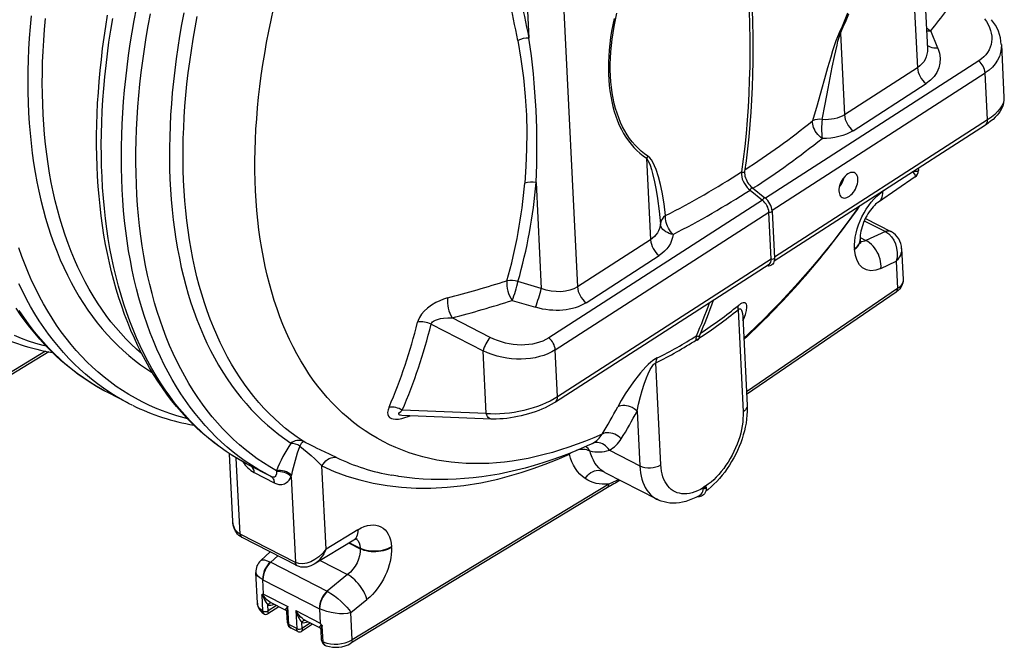
# Model space of a CAD drawing. Units: millimetres. Extents: x 107115 to 118942, y 70515 to 79841.
# Drawn here: x 115943 to 116601, y 70516 to 70936 of the extents above; entities that cross this region are included whole.
import ezdxf

# ---------------------------------------------------------------- set-up
doc = ezdxf.new("R2010")
doc.units = ezdxf.units.MM

# ---------------------------------------------------------------- blocks, each defined once
blk = doc.blocks.new('99710.30B - iso')
at = {"color": 0, "linetype": 'ByBlock', "lineweight": -2}
for p, q in [((383.94, 634.41), (395.42, 400.3)), ((376.83, 629.83), (388.72, 387.51)), ((149.59, 483.34), (161.48, 241.03)), ((126.13, 468.69), (129.14, 407.36)), ((337.23, 410.54), (339.91, 356.04)), ((402.39, 400.63), (397.71, 412.26)), ((444.82, 403.04), (446.56, 367.49)), ((429.69, 392.06), (287.15, 300.18)), ((291.56, 292.25), (434.02, 384.08)), ((388.72, 387.51), (339.91, 356.04)), ((435.56, 352.69), (434.02, 384.08)), ((345.68, 345.4), (394.49, 376.87)), ((434.17, 349.18), (292.97, 258.16)), ((435.56, 352.69), (293.13, 260.88)), ((207.62, 326.99), (210.3, 272.49)), ((271.14, 317.79), (271.14, 317.79)), ((389.27, 320.24), (389.34, 318.83)), ((133.89, 310.7), (137.36, 239.94)), ((387.17, 314.45), (362.65, 297.67)), ((276.85, 305.61), (285.19, 298.91)), ((276.85, 305.61), (276.85, 305.61)), ((278.49, 307.14), (286.83, 300.44)), ((369.8, 307.69), (365.39, 304.67)), ((285.19, 298.91), (142.42, 206.88)), ((146.74, 198.89), (289.52, 290.93)), ((291.06, 259.54), (289.52, 290.93)), ((291.63, 291.55), (293.17, 260.16)), ((353.24, 285.16), (367.29, 277.94)), ((354.01, 286.8), (371.06, 278.04)), ((367.29, 277.94), (354.32, 271.94)), ((210.3, 272.49), (161.48, 241.03)), ((350.46, 273.92), (354.32, 271.94)), ((350.46, 272.7), (350.48, 272.31)), ((346.69, 266.58), (346.71, 266.19)), ((378.19, 266.54), (379.2, 246.01)), ((291.06, 259.54), (148.28, 167.5)), ((167.25, 230.38), (216.07, 261.85)), ((364.34, 253.35), (374.54, 258.07)), ((374.54, 258.07), (375.43, 239.89)), ((289.68, 256.04), (146.9, 164)), ((137.36, 239.94), (121.79, 244.55)), ((375.43, 239.89), (274.46, 170.77)), ((374.52, 237.55), (274.54, 169.12)), ((117.99, 231.95), (133.55, 227.33)), ((268.83, 225.66), (272.18, 157.42)), ((103.12, 207.24), (77.77, 220.26)), ((271.95, 221.14), (271.96, 220.94)), ((272, 220.94), (274.91, 161.65)), ((63.7, 215.97), (98.44, 198.13)), ((240.71, 205.68), (240.87, 205.58)), ((241.09, 208.29), (241.09, 208.29)), ((242.29, 205.74), (242.13, 205.63)), ((-191.8, 197.54), (-273.1, 148.16)), ((-194, 197.98), (-272.17, 150.5)), ((100.5, 156.21), (98.44, 198.13)), ((148.28, 167.5), (146.74, 198.89)), ((217.28, 122.03), (213.93, 190.27)), ((-151.98, 170.05), (-154.68, 171.48)), ((-138.58, 163.17), (-151.98, 170.05)), ((100.5, 156.21), (44.41, 158.45)), ((103.76, 152.64), (44.23, 155.02)), ((48.47, 154.32), (48.49, 154.85)), ((48.47, 154.32), (49.73, 154.8)), ((201.37, 157.81), (203.16, 121.34)), ((171.61, 136.32), (170.62, 135.88)), ((182.86, 131.76), (203.16, 121.34)), ((-68.77, 84.2), (-70.99, 129.38)), ((-63.96, 75.73), (-66.45, 126.53)), ((156.2, 129.68), (156.15, 129.13)), ((-44.16, 114.67), (-57.57, 121.56)), ((-6.51, 65.72), (-9.24, 121.26)), ((-54.48, 116.85), (-41.08, 109.96)), ((-43.28, 114.22), (-44.16, 114.67)), ((-39.64, 118.06), (-39.6, 117.41)), ((-29.78, 114), (-29.55, 115.08)), ((-29.78, 114), (-26.97, 56.73)), ((41.57, 114.35), (37.52, 115.05)), ((214.62, 98.98), (180.56, 116.48)), ((181.6, 106.8), (10.15, 2.67)), ((182.53, 109.14), (11.07, 5.01)), ((245.71, 107.01), (245.57, 106.75)), ((247.08, 107.72), (246.93, 107.79)), ((-63.73, 75.61), (-27.2, 56.85)), ((-26.05, 54.61), (-62.58, 73.38)), ((14.76, 78.64), (-6.51, 65.72)), ((11.98, 71.62), (-14.38, 55.61)), ((8.88, 69.73), (16.39, 65.87)), ((9.21, 69.94), (16.37, 66.26)), ((16.37, 66.26), (16.39, 65.87)), ((37.25, 66.71), (37.23, 67.09)), ((-50.12, 57.98), (-43.81, 63.73)), ((-43.38, 56.89), (-38.73, 61.12)), ((-43.38, 56.89), (-5.67, 37.52)), ((-10.39, 58.03), (7.91, 48.63)), ((-52.38, 29.54), (-53.38, 50.07)), ((7.91, 48.63), (-5.67, 37.52)), ((-48.28, 35.64), (-48.75, 45.25)), ((-48.65, 45.2), (-10.94, 25.83)), ((-49.37, 34.96), (-48.85, 24.32)), ((-48.28, 35.64), (-32.05, 27.31)), ((-38.13, 27.14), (-45.45, 22.42)), ((-45.12, 24.38), (-45.31, 28.17)), ((-39.64, 27.91), (-45.12, 24.38)), ((-33.24, 24.63), (-43.54, 29.92)), ((-31.46, 15.31), (-32.05, 27.31)), ((10.18, 23.2), (20.86, 31.93)), ((-32.24, 16.29), (-32.6, 23.52)), ((-26.6, 24.51), (-10.38, 16.18)), ((-26.6, 24.51), (-26.01, 12.51)), ((-10.85, 25.78), (-10.38, 16.18)), ((11.07, 5.01), (10.18, 23.2)), ((-26.01, 12.51), (-31.46, 15.31)), ((-15.44, 15.48), (-22.9, 10.67)), ((-22.48, 12.68), (-22.67, 16.53)), ((-16.94, 16.26), (-22.48, 12.68)), ((-10.53, 12.96), (-20.82, 18.25)), ((-8.5, 3.59), (-9.02, 14.23)), ((-25.4, 10.55), (-29.78, 12.8)), ((-9.49, 4.67), (-9.84, 11.77))]:
    blk.add_line(p, q, dxfattribs=at)
at = {"color": 0, "linetype": 'ByBlock', "lineweight": -2, "flags": 128}
for points in [[(-44.16, 114.67), (-47.71, 116.56), (-52.06, 119.05), (-56.33, 121.69), (-60.51, 124.49), (-64.61, 127.44), (-68.61, 130.54), (-72.53, 133.79), (-76.36, 137.19), (-80.09, 140.73), (-83.73, 144.42), (-87.27, 148.25), (-90.72, 152.23), (-94.06, 156.34), (-97.31, 160.6), (-100.45, 164.99), (-103.49, 169.51), (-106.43, 174.17), (-109.26, 178.96), (-111.98, 183.88), (-114.6, 188.93), (-117.11, 194.11), (-119.51, 199.4), (-121.8, 204.82), (-123.97, 210.36), (-126.04, 216.01), (-127.99, 221.78), (-129.82, 227.66), (-131.55, 233.65), (-133.15, 239.75), (-134.64, 245.95), (-136.02, 252.26), (-137.27, 258.66), (-138.41, 265.16), (-139.43, 271.76), (-140.33, 278.45), (-141.11, 285.23), (-141.77, 292.09), (-142.31, 299.04), (-142.74, 306.06), (-143.04, 313.17), (-143.22, 320.35), (-143.28, 327.6), (-143.22, 334.92), (-143.04, 342.31), (-142.75, 349.76), (-142.33, 357.27), (-141.79, 364.84), (-141.13, 372.46), (-140.35, 380.13), (-139.45, 387.85), (-138.43, 395.62), (-137.3, 403.42), (-136.05, 411.26), (-134.68, 419.14), (-133.19, 427.05)], [(-39.64, 118.06), (-43.99, 120.57), (-48.25, 123.24), (-52.43, 126.07), (-56.52, 129.05), (-60.52, 132.19), (-64.43, 135.47), (-68.24, 138.91), (-71.96, 142.5), (-75.58, 146.23), (-79.11, 150.1), (-82.53, 154.12), (-85.85, 158.29), (-89.08, 162.59), (-92.19, 167.03), (-95.21, 171.61), (-98.11, 176.33), (-100.91, 181.17), (-103.6, 186.15), (-106.18, 191.26), (-108.65, 196.49), (-111.01, 201.85), (-113.26, 207.33), (-115.39, 212.93), (-117.41, 218.65), (-119.31, 224.48), (-121.09, 230.42), (-122.76, 236.48), (-124.31, 242.64), (-125.74, 248.91), (-127.06, 255.28), (-128.25, 261.75), (-129.33, 268.32), (-130.28, 274.99), (-131.11, 281.74), (-131.82, 288.58), (-132.41, 295.51), (-132.88, 302.52), (-133.22, 309.62), (-133.45, 316.79), (-133.55, 324.03), (-133.53, 331.34), (-133.38, 338.73), (-133.12, 346.17), (-132.73, 353.68), (-132.22, 361.25), (-131.59, 368.87), (-130.84, 376.55), (-129.97, 384.28), (-128.97, 392.05), (-127.86, 399.86), (-126.62, 407.71), (-125.27, 415.6), (-123.8, 423.52)], [(-57.57, 121.56), (-61.13, 123.45), (-65.51, 125.96), (-69.8, 128.62), (-74, 131.44), (-78.12, 134.41), (-82.14, 137.53), (-86.08, 140.8), (-89.92, 144.22), (-93.67, 147.79), (-97.32, 151.51), (-100.88, 155.37), (-104.34, 159.37), (-107.69, 163.52), (-110.95, 167.81), (-114.1, 172.23), (-117.15, 176.79), (-120.09, 181.49), (-122.93, 186.32), (-125.66, 191.28), (-128.28, 196.37), (-130.79, 201.58), (-133.19, 206.92), (-135.47, 212.39), (-137.65, 217.97), (-139.71, 223.67), (-141.65, 229.48), (-143.48, 235.41), (-145.2, 241.45), (-146.79, 247.6), (-148.27, 253.85), (-149.64, 260.21), (-150.88, 266.66), (-152, 273.22), (-153, 279.86), (-153.89, 286.61), (-154.65, 293.44), (-155.29, 300.35), (-155.81, 307.35), (-156.21, 314.44), (-156.49, 321.6), (-156.65, 328.83), (-156.68, 336.14), (-156.59, 343.51), (-156.39, 350.96), (-156.06, 358.46), (-155.6, 366.03), (-155.03, 373.65), (-154.34, 381.32), (-153.52, 389.05), (-152.59, 396.82), (-151.54, 404.64), (-150.36, 412.5), (-149.07, 420.4)], [(177.96, 142.54), (172.39, 140.1), (166.84, 137.83), (161.3, 135.71), (155.78, 133.74), (150.29, 131.94), (144.82, 130.3), (139.37, 128.82), (133.96, 127.5), (128.59, 126.34), (123.24, 125.35), (117.94, 124.51), (112.67, 123.85), (107.45, 123.34), (102.28, 123), (97.15, 122.83), (92.07, 122.82), (87.05, 122.97), (82.08, 123.29), (77.17, 123.77), (72.32, 124.41), (67.53, 125.22), (62.8, 126.2), (58.14, 127.33), (53.55, 128.63), (49.04, 130.09), (44.59, 131.71), (40.22, 133.49), (35.93, 135.43), (31.71, 137.53), (27.58, 139.79), (23.53, 142.2), (19.57, 144.77), (15.69, 147.49), (11.9, 150.37), (8.21, 153.39), (4.6, 156.57), (1.09, 159.89), (-2.32, 163.37), (-5.64, 166.98), (-8.86, 170.74), (-11.98, 174.65), (-14.99, 178.69), (-17.91, 182.87), (-20.71, 187.19), (-23.42, 191.64), (-26.01, 196.22), (-28.5, 200.93), (-30.87, 205.77), (-33.14, 210.74), (-35.29, 215.82), (-37.33, 221.03), (-39.26, 226.36), (-41.07, 231.8), (-42.76, 237.36), (-44.34, 243.02), (-45.8, 248.79), (-47.15, 254.67), (-48.37, 260.65), (-49.48, 266.73), (-50.46, 272.9), (-51.33, 279.17), (-52.08, 285.53), (-52.7, 291.98), (-53.2, 298.51), (-53.59, 305.12), (-53.85, 311.82), (-53.98, 318.58), (-54, 325.42), (-53.9, 332.33), (-53.67, 339.3), (-53.32, 346.33), (-52.85, 353.43), (-52.26, 360.58), (-51.55, 367.78), (-50.71, 375.03), (-49.76, 382.32), (-48.69, 389.66), (-47.49, 397.03), (-46.18, 404.44), (-44.75, 411.88), (-43.21, 419.35), (-41.54, 426.84)], [(-193.57, 201.31), (-195.64, 201.84), (-200.53, 203.23), (-205.36, 204.79), (-210.11, 206.5), (-214.78, 208.38)], [(-101.53, 424.09), (-102.99, 416.36), (-104.33, 408.66), (-105.55, 401), (-106.66, 393.37), (-107.64, 385.79), (-108.5, 378.26), (-109.24, 370.77), (-109.86, 363.33), (-110.35, 355.95), (-110.73, 348.63), (-110.98, 341.37), (-111.11, 334.18), (-111.12, 327.05), (-111.01, 320), (-110.78, 313.02), (-110.42, 306.12), (-109.94, 299.29), (-109.34, 292.56), (-108.62, 285.9), (-107.78, 279.34), (-106.82, 272.87), (-105.74, 266.49), (-104.53, 260.22), (-103.21, 254.04), (-101.77, 247.97), (-100.21, 242), (-98.54, 236.14), (-96.75, 230.39), (-94.84, 224.76), (-92.82, 219.24), (-90.68, 213.84), (-88.43, 208.56), (-86.07, 203.4), (-83.6, 198.37), (-81.02, 193.47), (-78.32, 188.7), (-75.52, 184.06), (-72.62, 179.55), (-69.61, 175.18), (-66.49, 170.95), (-63.28, 166.86), (-59.96, 162.91), (-56.54, 159.1), (-53.03, 155.44), (-49.41, 151.92), (-45.71, 148.55), (-41.91, 145.33), (-38.01, 142.27), (-34.03, 139.35), (-29.96, 136.59)], [(-57.48, 121.53), (-60.86, 123.3), (-65.1, 125.7), (-69.26, 128.24), (-73.34, 130.92), (-77.35, 133.73), (-81.28, 136.68), (-85.12, 139.77), (-88.89, 142.99), (-92.57, 146.34), (-96.16, 149.83), (-99.68, 153.45), (-103.1, 157.19), (-106.43, 161.07), (-109.68, 165.08), (-112.83, 169.21), (-115.89, 173.46), (-118.85, 177.84), (-121.72, 182.34), (-124.5, 186.96), (-127.17, 191.7), (-129.75, 196.56), (-132.23, 201.53), (-134.6, 206.62), (-136.87, 211.81), (-139.04, 217.12), (-141.11, 222.53), (-143.07, 228.04), (-144.92, 233.66), (-146.67, 239.37), (-148.31, 245.19), (-149.84, 251.1), (-151.27, 257.1), (-152.58, 263.2), (-153.79, 269.38), (-154.89, 275.65), (-155.88, 282), (-156.75, 288.43), (-157.52, 294.94), (-158.18, 301.53), (-158.72, 308.19), (-159.16, 314.92), (-159.48, 321.72), (-159.7, 328.58), (-159.8, 335.51), (-159.79, 342.5), (-159.67, 349.55), (-159.45, 356.65), (-159.11, 363.8), (-158.66, 371.01), (-158.1, 378.26), (-157.43, 385.56), (-156.65, 392.91), (-155.77, 400.29), (-154.77, 407.7), (-153.67, 415.16), (-152.46, 422.64)], [(-21.79, 137.72), (-25.81, 140.45), (-29.75, 143.33), (-33.6, 146.36), (-37.35, 149.55), (-41.02, 152.87), (-44.59, 156.35), (-48.06, 159.97), (-51.44, 163.73), (-54.72, 167.64), (-57.9, 171.68), (-60.97, 175.86), (-63.95, 180.18), (-66.82, 184.64), (-69.59, 189.22), (-72.25, 193.94), (-74.8, 198.78), (-77.24, 203.75), (-79.58, 208.85), (-81.8, 214.06), (-83.91, 219.4), (-85.91, 224.85), (-87.8, 230.42), (-89.57, 236.1), (-91.22, 241.89), (-92.76, 247.79), (-94.18, 253.79), (-95.49, 259.9), (-96.68, 266.1), (-97.75, 272.4), (-98.7, 278.8), (-99.53, 285.29), (-100.24, 291.86), (-100.84, 298.52), (-101.31, 305.26), (-101.66, 312.08), (-101.89, 318.98), (-102, 325.95), (-101.99, 333), (-101.86, 340.1), (-101.61, 347.28), (-101.24, 354.51), (-100.75, 361.81), (-100.14, 369.15), (-99.41, 376.55), (-98.56, 384), (-97.59, 391.49), (-96.5, 399.03), (-95.29, 406.6), (-93.97, 414.21), (-92.53, 421.85)], [(-154.8, 171.55), (-155.66, 172.01), (-159.89, 174.42), (-164.05, 176.97), (-168.12, 179.66), (-172.12, 182.49), (-176.04, 185.45), (-179.88, 188.55), (-183.64, 191.78), (-187.31, 195.15), (-190.9, 198.65), (-194.4, 202.28), (-197.82, 206.04), (-201.14, 209.93), (-204.38, 213.94), (-207.52, 218.08), (-210.58, 222.35), (-213.53, 226.74)], [(-154.68, 171.48), (-155.83, 172.1), (-160.17, 174.61), (-164.44, 177.26), (-168.62, 180.07), (-172.71, 183.04), (-176.72, 186.15), (-180.63, 189.41), (-184.45, 192.82), (-188.18, 196.38), (-191.82, 200.08), (-195.35, 203.93), (-198.79, 207.92), (-202.13, 212.05), (-205.37, 216.32), (-208.51, 220.72), (-211.55, 225.26)], [(-141.28, 164.59), (-142.42, 165.22), (-146.77, 167.72), (-151.04, 170.38), (-155.22, 173.19), (-159.31, 176.15), (-163.31, 179.27), (-167.23, 182.53), (-171.05, 185.94), (-174.78, 189.5), (-178.41, 193.2), (-181.95, 197.05), (-185.39, 201.04), (-188.73, 205.17), (-191.97, 209.43), (-195.11, 213.84), (-198.15, 218.38), (-201.08, 223.05), (-203.9, 227.86), (-206.62, 232.79), (-209.23, 237.86), (-211.73, 243.05)], [(-99.17, 152.81), (-101.23, 153.34), (-106.12, 154.74), (-110.94, 156.29), (-115.69, 158.01), (-120.37, 159.88), (-124.96, 161.92), (-129.48, 164.12), (-133.92, 166.47), (-138.27, 168.99), (-142.54, 171.66), (-146.72, 174.48), (-150.81, 177.46), (-154.82, 180.59), (-158.73, 183.88), (-162.55, 187.31), (-166.27, 190.89), (-169.9, 194.62), (-173.43, 198.5), (-176.86, 202.52), (-180.19, 206.68), (-183.41, 210.98), (-186.53, 215.42), (-189.55, 220), (-192.46, 224.71), (-195.27, 229.56), (-197.96, 234.54), (-200.54, 239.64), (-203.02, 244.88), (-205.38, 250.24), (-207.63, 255.72), (-209.76, 261.32), (-211.79, 267.04)], [(-203.66, 422.18), (-204.33, 414.73), (-204.87, 407.33), (-205.3, 399.99), (-205.6, 392.71), (-205.78, 385.49), (-205.84, 378.34), (-205.77, 371.26), (-205.59, 364.26), (-205.28, 357.33), (-204.85, 350.48), (-204.3, 343.71), (-203.63, 337.02), (-202.84, 330.43), (-201.93, 323.92), (-200.89, 317.51), (-199.74, 311.2), (-198.47, 304.98), (-197.08, 298.87), (-195.57, 292.86), (-193.94, 286.96), (-192.2, 281.17), (-190.34, 275.49), (-188.37, 269.92), (-186.28, 264.48), (-184.08, 259.15), (-181.77, 253.94), (-179.35, 248.86), (-176.81, 243.91), (-174.17, 239.08), (-171.42, 234.39), (-168.56, 229.83), (-165.59, 225.4), (-162.53, 221.11), (-159.36, 216.96), (-156.08, 212.95), (-152.71, 209.08), (-149.24, 205.36), (-145.67, 201.78), (-142.01, 198.35), (-138.25, 195.07), (-134.4, 191.94), (-130.46, 188.95), (-126.43, 186.13), (-122.56, 183.6)], [(-129.75, 196.4), (-133.07, 199.31), (-136.69, 202.7), (-140.21, 206.24), (-143.64, 209.92), (-146.97, 213.74), (-150.2, 217.7), (-153.33, 221.8), (-156.36, 226.03), (-159.29, 230.4), (-162.11, 234.91), (-164.83, 239.55), (-167.44, 244.31), (-169.95, 249.2), (-172.34, 254.22), (-174.62, 259.36), (-176.8, 264.62), (-178.86, 270), (-180.81, 275.5), (-182.64, 281.11), (-184.36, 286.83), (-185.97, 292.66), (-187.46, 298.59), (-188.83, 304.63), (-190.09, 310.77), (-191.23, 317), (-192.25, 323.34), (-193.15, 329.76), (-193.93, 336.28), (-194.59, 342.88), (-195.14, 349.56), (-195.56, 356.33), (-195.86, 363.17), (-196.05, 370.09), (-196.11, 377.09), (-196.05, 384.15), (-195.87, 391.27), (-195.58, 398.46), (-195.16, 405.71), (-194.62, 413.02), (-193.96, 420.38)], [(337.23, 410.54), (339.19, 414.81), (341.05, 419.11), (342.81, 423.43)], [(342.07, 423.9), (340.3, 419.52), (338.42, 415.16), (336.44, 410.84)], [(269.08, 503.12), (270.42, 493.22), (271.64, 483.37), (272.73, 473.58), (273.69, 463.84), (274.51, 454.17), (275.21, 444.56), (275.77, 435.01), (276.2, 425.53), (276.5, 416.11), (276.67, 406.77), (276.71, 397.51), (276.62, 388.32), (276.39, 379.2), (276.04, 370.17), (275.55, 361.22), (274.93, 352.36), (274.18, 343.58), (273.3, 334.89), (272.29, 326.29), (271.14, 317.79)], [(271.17, 503.85), (271.85, 498.96), (273.06, 489.72), (274.15, 480.53), (275.13, 471.38), (275.99, 462.28), (276.74, 453.24), (277.37, 444.25), (277.89, 435.32), (278.3, 426.44), (278.59, 417.63), (278.76, 408.88), (278.82, 400.19), (278.77, 391.56), (278.6, 383.01), (278.31, 374.52), (277.91, 366.11), (277.4, 357.77), (276.77, 349.5), (276.02, 341.31), (275.16, 333.19), (274.19, 325.16), (273.24, 318.16)], [(186, 420.47), (185.12, 416.16), (184.35, 411.88), (183.7, 407.64), (183.17, 403.44), (182.76, 399.28), (182.46, 395.18), (182.29, 391.13), (182.24, 387.15), (182.3, 383.24), (182.49, 379.4), (182.8, 375.64), (183.23, 371.97), (183.78, 368.39), (184.44, 364.9), (185.23, 361.52), (186.12, 358.24), (187.14, 355.07), (188.27, 352.01), (189.51, 349.07), (190.86, 346.25), (192.32, 343.56), (193.88, 341), (195.55, 338.58), (197.32, 336.28), (199.2, 334.13), (201.16, 332.13), (203.23, 330.27), (205.38, 328.55), (207.62, 326.99)], [(208.53, 328.39), (206.26, 329.97), (204.08, 331.71), (202, 333.61), (200.02, 335.66), (198.13, 337.85), (196.35, 340.19), (194.68, 342.67), (193.12, 345.29), (191.66, 348.05), (190.32, 350.93), (189.1, 353.94), (187.99, 357.07), (187, 360.32), (186.13, 363.68), (185.38, 367.15), (184.76, 370.72), (184.26, 374.39), (183.88, 378.15), (183.63, 381.99), (183.5, 385.92), (183.49, 389.92), (183.62, 393.99), (183.86, 398.12), (184.24, 402.31), (184.73, 406.55), (185.35, 410.84), (186.09, 415.16), (186.96, 419.52), (187.94, 423.9)], [(336.44, 410.84), (335.28, 408.18), (334.27, 405.5), (333.35, 402.83), (332.03, 398.72), (330.79, 394.65), (328.65, 387.32), (326.62, 380.1), (324.63, 372.98), (321.67, 362.39), (318.71, 351.99)], [(325.15, 352.85), (327.12, 363.16), (329.12, 373.61), (330.47, 380.68), (331.86, 387.83), (333.33, 395.08), (334.14, 398.84), (335.01, 402.65), (335.64, 405.25), (336.37, 407.88), (337.23, 410.54)], [(121.64, 405.77), (123.7, 393.27), (125.38, 380.8), (126.62, 368.31), (127.4, 355.84), (127.69, 344.41), (127.58, 333.03), (127.11, 321.66), (126.32, 310.37)], [(402.39, 400.63), (401.05, 400.55), (399.77, 400.61), (398.57, 400.81), (397.48, 401.16), (396.52, 401.63), (395.72, 402.23), (395.31, 402.66)], [(446.54, 367.48), (446.57, 367.05), (446.52, 365.62), (446.32, 364.2), (445.98, 362.79), (445.48, 361.38), (444.84, 359.97), (444.05, 358.56), (443.09, 357.15), (441.96, 355.75), (440.67, 354.35), (439.24, 352.99), (437.66, 351.67), (435.98, 350.4), (434.17, 349.18)], [(325.04, 340.27), (324, 341.05), (323, 341.95), (322.07, 342.94), (321.23, 344.02), (320.48, 345.16), (319.85, 346.33), (319.34, 347.52), (318.97, 348.7), (318.74, 349.85), (318.65, 350.96), (318.71, 351.99)], [(207.62, 326.99), (208.63, 325.58), (209.42, 323.97), (210.1, 322.25), (211.01, 319.53), (211.79, 316.73), (213.08, 311.28), (214.14, 305.73), (215.03, 300.12), (216.13, 291.64), (216.95, 283.11)], [(220.4, 288.61), (219.45, 296.45), (218.13, 304.22), (217.02, 309.38), (215.68, 314.46), (214.04, 319.39), (213.02, 321.91), (211.84, 324.31), (210.93, 325.86), (209.85, 327.26), (208.53, 328.39)], [(271.14, 317.79), (271.1, 316.01), (271.3, 314.6), (271.71, 313.08), (272.29, 311.59), (273.07, 310.09), (273.97, 308.69), (275.02, 307.37), (275.91, 306.44), (276.85, 305.61)], [(273.24, 318.16), (273.16, 317.94), (272.9, 317.68), (272.51, 317.52), (272.03, 317.48), (271.55, 317.58), (271.14, 317.79)], [(273.24, 318.16), (273.2, 317.76), (273.19, 316.9), (273.28, 315.97), (273.47, 314.99), (273.77, 313.96), (274.17, 312.92), (274.67, 311.88), (275.25, 310.86), (275.91, 309.88), (276.63, 308.96), (277.4, 308.12), (278.2, 307.38), (278.49, 307.14)], [(342.25, 316.51), (341.37, 315.87), (340.51, 315.09), (339.7, 314.2), (338.94, 313.2), (338.25, 312.12), (337.65, 310.98), (337.15, 309.79), (336.75, 308.6), (336.47, 307.41), (336.3, 306.25), (336.26, 305.14), (336.34, 304.11), (336.55, 303.17), (336.87, 302.35), (337.31, 301.65), (337.84, 301.1), (338.48, 300.7), (339.19, 300.46), (339.97, 300.39), (340.8, 300.48), (341.66, 300.74), (342.55, 301.16), (343.43, 301.73), (344.3, 302.44), (345.14, 303.28), (345.93, 304.23), (346.65, 305.27), (347.29, 306.38), (347.85, 307.55), (348.3, 308.74), (348.64, 309.94), (348.87, 311.11), (348.97, 312.25), (348.95, 313.32), (348.81, 314.31), (348.54, 315.19), (348.16, 315.95), (347.67, 316.58), (347.09, 317.06), (346.41, 317.38), (345.67, 317.53), (344.86, 317.52), (344.01, 317.35), (343.14, 317.01), (342.25, 316.51)], [(278.49, 307.14), (278.45, 307.17), (278.21, 307.17), (277.9, 307.03), (277.55, 306.75), (277.23, 306.38), (276.99, 305.98), (276.85, 305.61)], [(365.39, 304.67), (365.39, 303.33), (365.25, 302.08), (364.96, 300.93), (364.54, 299.89), (363.99, 298.98), (363.32, 298.21), (362.67, 297.68)], [(286.83, 300.44), (286.79, 300.47), (286.55, 300.48), (286.24, 300.33), (285.9, 300.05), (285.58, 299.69), (285.33, 299.29), (285.19, 298.91)], [(362.65, 297.67), (362.29, 297.42), (361.58, 296.87), (360.81, 296.2), (360, 295.41), (359.14, 294.5), (358.27, 293.49), (357.4, 292.36), (356.53, 291.14), (355.69, 289.84), (354.88, 288.46), (354.12, 287.03), (353.41, 285.56), (352.77, 284.06), (352.21, 282.57), (351.72, 281.08), (351.31, 279.63), (350.98, 278.23), (350.74, 276.9), (350.57, 275.65), (350.47, 274.51), (350.44, 273.49), (350.46, 272.7)], [(349.67, 294.71), (346.42, 290.17), (341.72, 283.74), (336.95, 277.41), (332.12, 271.17), (327.23, 265.02), (322.29, 258.97), (317.28, 253.02), (312.22, 247.17), (307.11, 241.42), (301.95, 235.79), (296.75, 230.27), (291.5, 224.86), (286.21, 219.56), (280.88, 214.39), (275.52, 209.33), (272.69, 206.74)], [(291.63, 291.55), (291.55, 291.27), (291.29, 291.02), (290.89, 290.84), (290.42, 290.76), (289.93, 290.8), (289.52, 290.93)], [(225.42, 276.04), (224.09, 276.32), (222.81, 276.73), (221.61, 277.25), (220.51, 277.87), (219.53, 278.6), (218.68, 279.4), (217.99, 280.27), (217.47, 281.19), (217.12, 282.14), (216.95, 283.11)], [(225.42, 276.04), (224.55, 276.94), (223.73, 277.95), (222.97, 279.06), (222.29, 280.24), (221.69, 281.47), (221.18, 282.73), (220.79, 283.99), (220.51, 285.23), (220.35, 286.43), (220.31, 287.57), (220.4, 288.61)], [(371.06, 278.04), (371.14, 278), (371.36, 277.88)], [(346.69, 266.58), (347.71, 267.36), (348.59, 268.19), (349.31, 269.07), (349.86, 269.99), (350.24, 270.93), (350.43, 271.88), (350.46, 272.68)], [(346.71, 266.19), (347.73, 266.97), (348.61, 267.81), (349.33, 268.69), (349.88, 269.6), (350.25, 270.54), (350.45, 271.49), (350.48, 272.31)], [(350.48, 272.31), (350.51, 271.88), (350.58, 271.19), (350.68, 270.66), (350.77, 270.28), (350.85, 270.05), (350.88, 269.97), (350.88, 269.98)], [(364.34, 253.35), (364.4, 254.86), (364.31, 256.42), (364.09, 258.01), (363.73, 259.6), (363.23, 261.19), (362.61, 262.74), (361.88, 264.25), (361.03, 265.69), (360.08, 267.03), (359.05, 268.28), (357.94, 269.41), (356.78, 270.4), (355.57, 271.25), (354.32, 271.94)], [(293.17, 260.16), (293.18, 259.61), (293.09, 258.64), (292.86, 257.73), (292.5, 256.92), (292.02, 256.23), (291.43, 255.69), (290.76, 255.29), (290.04, 255.04), (289.26, 254.92), (288.44, 254.95), (288.09, 255.01)], [(293.17, 260.16), (293.09, 259.88), (292.83, 259.63), (292.43, 259.45), (291.96, 259.37), (291.48, 259.41), (291.06, 259.54)], [(379.19, 246.02), (379.2, 245.89), (379.17, 244.74), (378.97, 243.62), (378.64, 242.54), (378.16, 241.5), (377.55, 240.5), (376.8, 239.55), (375.92, 238.66), (374.9, 237.83), (374.52, 237.55)], [(379.2, 246.01), (379.17, 245.18), (378.97, 244.23), (378.59, 243.29), (378.04, 242.38), (377.33, 241.5), (376.45, 240.66), (375.43, 239.89)], [(74.69, 233.57), (72.09, 232.76), (69.46, 231.72), (66.87, 230.44), (63.97, 228.68), (61.25, 226.64), (59.19, 224.74), (57.41, 222.71), (55.98, 220.57), (54.98, 218.41), (54.65, 217.34)], [(272.13, 218.21), (272.72, 219.55), (273.78, 222.47), (274.47, 225.12), (274.75, 227.43), (274.7, 228.48), (274.47, 229.36), (274.12, 229.93), (273.59, 230.31), (272.81, 230.41), (272.18, 230.3), (271.43, 230.02), (270.53, 229.53), (269.51, 228.84), (268.94, 228.39)], [(268.83, 225.66), (269.12, 225.92), (269.66, 226.24), (270.1, 226.32), (270.51, 226.21), (270.83, 225.94), (271.18, 225.41), (271.44, 224.77), (271.78, 223.25), (271.95, 221.14)], [(63.7, 215.97), (63.86, 216.42), (64.22, 217.01), (64.72, 217.55), (65.37, 218.06), (66.62, 218.74), (68, 219.27), (69.97, 219.79), (72.01, 220.12), (74.89, 220.32), (77.77, 220.26)], [(241.09, 208.29), (240.66, 206.59), (240.62, 205.89)], [(242.72, 206.45), (242.73, 206.42), (242.64, 206.18), (242.39, 205.94), (242.02, 205.78), (241.62, 205.7), (241.2, 205.71), (240.82, 205.8), (240.62, 205.89)], [(240.62, 205.89), (240.64, 205.76), (240.7, 205.68), (240.71, 205.68)], [(243.1, 208.34), (243.06, 208.27), (242.8, 208), (242.41, 207.85), (241.94, 207.85), (241.48, 208.01), (241.09, 208.29)], [(214.76, 193.47), (213.75, 192.92), (212.68, 192.24), (211.6, 191.44), (210.52, 190.56), (208.83, 189.04), (207.22, 187.45), (205.38, 185.47), (203.66, 183.48), (202.05, 181.52), (199.62, 178.38), (197.4, 175.31), (195.36, 172.32), (193.49, 169.43), (190.77, 164.96), (188.42, 160.75)], [(201.37, 157.81), (202.42, 162.64), (203.67, 167.6), (204.82, 171.7), (206.14, 175.89), (207.69, 180.18), (208.83, 182.95), (210.18, 185.77), (210.93, 187.09), (211.8, 188.4), (212.45, 189.19), (212.88, 189.62), (213.46, 190.05), (213.93, 190.27)], [(-135.95, 161.85), (-137.99, 162.87), (-141.28, 164.59)], [(35.62, 160.58), (34.96, 158.73), (34.68, 156.99), (34.79, 155.72), (35.22, 154.59), (36.02, 153.67), (37.17, 153), (38.42, 152.65), (39.86, 152.5), (41.9, 152.6), (44.08, 152.98), (46.26, 153.56), (48.47, 154.32)], [(44.23, 155.03), (43.31, 155.11), (42.77, 155.25), (42.28, 155.53), (42.08, 155.94), (42.16, 156.32), (42.58, 156.95), (43.39, 157.71), (44.41, 158.45)], [(146.9, 164), (145.94, 163.39), (144.02, 162.27), (142.02, 161.2), (139.95, 160.19), (137.81, 159.23), (135.61, 158.33), (133.36, 157.49), (131.07, 156.71), (128.73, 155.99), (126.36, 155.33), (123.97, 154.74), (121.56, 154.22), (119.14, 153.76), (116.73, 153.38), (114.32, 153.07), (111.92, 152.83), (109.55, 152.68), (107.21, 152.6), (104.9, 152.61), (103.76, 152.64)], [(201.37, 157.81), (200.4, 158.72), (199.33, 159.53), (198.18, 160.23), (196.95, 160.8), (195.68, 161.24), (194.39, 161.54), (193.09, 161.68), (191.83, 161.67), (190.61, 161.51), (189.47, 161.2), (188.42, 160.75)], [(274.91, 161.65), (274.95, 160.28), (274.94, 157.74), (274.81, 155.16), (274.55, 152.56), (274.18, 149.93), (273.68, 147.29), (273.08, 144.65), (272.37, 142), (271.55, 139.37), (270.62, 136.75), (269.6, 134.15), (268.48, 131.59), (267.27, 129.06), (265.97, 126.57), (264.58, 124.13), (263.11, 121.75), (261.57, 119.44), (259.94, 117.19), (258.25, 115.03), (256.49, 112.94), (254.66, 110.95), (252.78, 109.05), (250.83, 107.26), (248.84, 105.58), (247.29, 104.4)], [(274.91, 161.65), (274.9, 161.23), (274.74, 160.41), (274.38, 159.6), (273.82, 158.82), (273.08, 158.09), (272.18, 157.42)], [(103.76, 152.64), (103.11, 152.77), (102.47, 153.1), (101.87, 153.62), (101.33, 154.33), (100.87, 155.2), (100.5, 156.21)], [(272.18, 157.42), (272.23, 155.2), (272.15, 152.91), (271.95, 150.56), (271.62, 148.16), (271.18, 145.72), (270.62, 143.25), (269.94, 140.77), (269.15, 138.28), (268.25, 135.81), (267.24, 133.34), (266.13, 130.91), (264.93, 128.52), (263.64, 126.17), (262.26, 123.89), (260.8, 121.68), (259.27, 119.55), (257.68, 117.51), (256.02, 115.57), (254.32, 113.74), (252.57, 112.02), (250.79, 110.43), (248.98, 108.97), (247.15, 107.65)], [(190.77, 139.35), (189.82, 140.3), (188.77, 141.14), (187.63, 141.87), (186.42, 142.48), (185.17, 142.94), (183.89, 143.26), (182.61, 143.43), (181.36, 143.43), (180.15, 143.29), (179.01, 142.99), (177.96, 142.54)], [(-24.06, 134.55), (-21.57, 132.51), (-19.15, 130.53), (-16.45, 128.27), (-13.98, 126.08), (-11.44, 123.63), (-9.24, 121.26)], [(0.55, 126.93), (-2.83, 128.54), (-4.71, 129.42), (-6.73, 130.35), (-10.4, 132.05), (-12.39, 132.98), (-14.45, 133.96), (-18.03, 135.73), (-19.9, 136.7), (-21.79, 137.72)], [(170.64, 135.85), (167.93, 134.6), (162.02, 132.04), (156.11, 129.63), (150.2, 127.36), (144.3, 125.25), (138.4, 123.3), (132.51, 121.5), (126.63, 119.86), (120.77, 118.37), (114.94, 117.04), (109.12, 115.87), (103.33, 114.86), (97.57, 114.01), (91.84, 113.32), (86.15, 112.79), (80.5, 112.42), (74.89, 112.21), (69.33, 112.15), (63.81, 112.25), (58.34, 112.51), (52.93, 112.92), (47.56, 113.48), (42.26, 114.2), (41.56, 114.32)], [(182.86, 131.76), (182.12, 132.85), (181.26, 133.85), (180.32, 134.72), (179.29, 135.47), (178.21, 136.08), (177.09, 136.53), (175.95, 136.82), (174.82, 136.95), (173.7, 136.9), (172.62, 136.69), (171.61, 136.32)], [(-9.24, 121.26), (-1.05, 117.63), (7.39, 114.5), (16.11, 111.86), (25.05, 109.73), (34.37, 108.09), (43.9, 106.98), (53.68, 106.41), (63.64, 106.39), (74.52, 106.97), (85.57, 108.18), (96.85, 110.02), (108.27, 112.5), (116.12, 114.54), (124.02, 116.88), (131.96, 119.5), (139.99, 122.42), (148.06, 125.64), (156.15, 129.13)], [(-9.24, 121.26), (-8.48, 122.51), (-7.6, 123.66), (-6.59, 124.66), (-5.49, 125.52), (-4.32, 126.19), (-3.11, 126.68), (-1.87, 126.97), (-0.65, 127.06), (0.55, 126.93)], [(156.15, 129.13), (157.17, 129.92), (157.96, 130.41)], [(203.16, 121.34), (203.34, 118.96), (203.64, 116.66), (204.06, 114.46), (204.59, 112.36), (205.25, 110.37), (206.01, 108.49), (206.89, 106.74), (207.88, 105.12), (208.97, 103.64), (210.16, 102.3), (211.45, 101.1), (212.83, 100.05), (214.3, 99.15), (214.63, 98.98)], [(245.51, 106.59), (243.67, 105.55), (241.83, 104.66), (240.01, 103.92), (238.2, 103.35), (236.43, 102.94), (234.69, 102.7), (233, 102.62), (231.36, 102.71), (229.79, 102.96), (228.27, 103.38), (226.84, 103.96), (225.48, 104.7), (224.21, 105.6), (223.03, 106.66), (221.95, 107.86), (220.97, 109.2), (220.1, 110.68), (219.33, 112.29), (218.68, 114.03), (218.15, 115.88), (217.74, 117.84), (217.45, 119.89), (217.28, 122.03)], [(-39.6, 117.41), (-39.64, 115.98), (-39.98, 114.76), (-40.38, 114.19), (-41.01, 113.81), (-41.94, 113.76), (-42.76, 113.99), (-43.28, 114.22)], [(-43.28, 114.22), (-42.82, 113.94), (-42.4, 113.57), (-42.04, 113.13), (-41.73, 112.62), (-41.47, 112.04), (-41.28, 111.4), (-41.15, 110.71), (-41.08, 109.96)], [(-41.08, 109.96), (-40.05, 109.5), (-38.01, 108.92), (-36.03, 108.85), (-34.34, 109.26), (-32.83, 110.08), (-31.92, 110.85), (-31.12, 111.76), (-29.78, 114)], [(166.7, 112.79), (167.49, 113.95), (168.4, 115.02), (169.41, 115.96), (170.51, 116.77), (171.67, 117.42), (172.88, 117.91), (174.1, 118.21), (175.31, 118.34), (176.5, 118.27), (177.63, 118.02), (178.68, 117.6)], [(189.04, 112.13), (187.51, 111.4), (182.53, 109.14)], [(247.58, 107.08), (247.59, 106.48), (247.5, 105.39), (247.29, 104.37), (246.93, 103.44), (246.46, 102.63), (245.87, 101.94), (245.2, 101.4), (244.44, 101), (243.63, 100.74), (242.76, 100.63), (241.84, 100.65), (241.54, 100.7)], [(243.56, 101.86), (244.26, 102.42), (244.85, 103.24), (245.26, 104.28), (245.44, 105.28), (245.48, 106.39)], [(245.48, 106.39), (245.71, 106.3), (246.1, 106.22), (246.37, 106.22), (246.83, 106.29), (247.19, 106.43), (247.44, 106.63), (247.57, 106.87), (247.57, 106.99)], [(245.51, 106.59), (245.48, 106.44), (245.48, 106.39)], [(245.57, 106.75), (245.51, 106.59), (245.51, 106.59)], [(247.08, 107.72), (247.28, 107.58), (247.41, 107.39), (247.41, 107.17), (247.3, 106.96), (247.07, 106.79), (246.76, 106.66), (246.36, 106.6), (246.12, 106.6), (245.77, 106.67), (245.57, 106.75)], [(245.71, 107.01), (245.87, 106.94), (246.15, 106.89), (246.45, 106.89), (246.73, 106.95), (246.97, 107.06), (247.15, 107.23), (247.21, 107.4), (247.17, 107.58), (247.04, 107.73), (246.93, 107.79)], [(246.68, 107.75), (246.74, 107.71), (246.82, 107.62), (246.85, 107.52), (246.81, 107.41), (246.71, 107.31), (246.56, 107.25), (246.39, 107.21), (246.21, 107.21), (246.04, 107.24), (245.95, 107.28)], [(243.56, 101.86), (242.78, 101.38), (240.62, 100.2), (238.44, 99.16), (236.24, 98.28), (234.03, 97.56), (231.83, 97.01), (229.65, 96.62), (227.51, 96.4), (225.4, 96.35), (223.34, 96.46), (221.33, 96.73), (219.39, 97.16), (217.52, 97.74), (215.72, 98.46), (214.65, 98.99)], [(-62.93, 73.56), (-63.72, 74.04), (-64.71, 74.8), (-65.59, 75.68), (-66.38, 76.67), (-67.06, 77.76), (-67.64, 78.95), (-68.11, 80.25), (-68.46, 81.66), (-68.69, 83.16), (-68.76, 84.19)], [(-62.58, 73.38), (-62.67, 73.42), (-62.93, 73.56)], [(14.76, 78.64), (14.76, 77.31), (14.63, 76.06), (14.37, 74.92), (13.97, 73.91), (13.46, 73.02), (12.83, 72.28), (12.09, 71.69), (11.98, 71.62)], [(14.32, 72.64), (14.32, 72.64), (14.18, 72.61), (13.89, 72.53), (13.48, 72.38), (12.95, 72.15), (12.32, 71.82), (11.98, 71.62)], [(37.23, 67.09), (36, 66.42), (34.66, 65.82), (33.22, 65.31), (31.7, 64.89), (30.12, 64.57), (28.5, 64.35), (26.86, 64.23), (25.21, 64.22), (23.58, 64.31), (21.99, 64.51), (20.46, 64.8), (19, 65.2), (17.63, 65.68), (16.37, 66.26)], [(37.25, 66.71), (36.02, 66.03), (34.68, 65.44), (33.24, 64.93), (31.72, 64.51), (30.14, 64.19), (28.52, 63.97), (26.88, 63.85), (25.23, 63.83), (23.6, 63.93), (22.01, 64.12), (20.48, 64.42), (19.02, 64.81), (17.65, 65.3), (16.39, 65.87)], [(-25.7, 54.44), (-25.79, 54.48), (-26.05, 54.61)], [(-14.38, 55.63), (-15.25, 55.11), (-16.71, 54.43), (-18.02, 53.97), (-19.31, 53.67), (-20.58, 53.5), (-21.95, 53.49), (-23.26, 53.65), (-24.51, 53.96), (-25.7, 54.44)], [(20.86, 31.93), (20.52, 33.19), (20.05, 34.5), (19.47, 35.85), (18.76, 37.23), (17.96, 38.61), (17.05, 39.98), (16.06, 41.33), (15, 42.63), (13.88, 43.86), (12.72, 45.03), (11.53, 46.09), (10.32, 47.06), (9.11, 47.91), (7.91, 48.63)], [(-49.37, 34.96), (-49.33, 35.01), (-49.25, 35.07), (-49.22, 35.07), (-49.18, 35.05), (-49.14, 35.02), (-49.1, 34.98), (-48.99, 34.8), (-48.86, 34.53), (-48.14, 32.85), (-47.37, 31.26), (-46.78, 30.19), (-46.15, 29.2), (-45.42, 28.29), (-45.31, 28.17)], [(-48.28, 35.64), (-48.29, 35.64), (-49.19, 35.27)], [(-43.53, 29.93), (-43.89, 30.11), (-44.92, 30.82), (-45.96, 31.72), (-47.28, 33.11), (-47.93, 33.89), (-48.58, 34.69), (-48.83, 34.97), (-49.05, 35.17), (-49.19, 35.27)], [(-48.85, 24.32), (-49.84, 25.04), (-50.68, 25.83), (-51.36, 26.67), (-51.87, 27.56), (-52.21, 28.48), (-52.37, 29.42), (-52.38, 29.54)], [(-32.05, 27.31), (-32.06, 27.3), (-32.55, 26.81), (-33.22, 26.05), (-33.6, 25.41), (-33.63, 25.05), (-33.43, 24.74), (-33.23, 24.64)], [(-45.47, 22.46), (-45.4, 22.48), (-45.26, 22.71), (-45.17, 23.11), (-45.11, 23.84), (-45.12, 24.38)], [(-20.82, 18.26), (-21.23, 18.48), (-22.26, 19.2), (-23.3, 20.13), (-24.69, 21.66), (-25.96, 23.43), (-26.6, 24.5), (-26.6, 24.51)], [(-9.29, 14.77), (-9.42, 14.82), (-9.61, 14.82), (-9.8, 14.77), (-10.18, 14.52), (-10.48, 14.23), (-10.85, 13.69), (-10.89, 13.35), (-10.69, 13.06), (-10.52, 12.97)], [(-9.29, 14.77), (-10.37, 16.16), (-10.38, 16.18)], [(-9.83, 11.76), (-9.85, 11.98), (-9.63, 13.88), (-9.49, 14.31), (-9.41, 14.47), (-9.32, 14.55), (-9.29, 14.55), (-9.25, 14.54), (-9.21, 14.52), (-9.18, 14.48), (-9.07, 14.33), (-9.02, 14.23)]]:
    blk.add_lwpolyline(points, dxfattribs=at)
at = {"color": 0, "linetype": 'ByBlock', "lineweight": -2}
for centre, radius, start, end in [((-281.31, 333.47), 409.38, 10.17111, 18.33678), ((-280.89, 333.67), 416.61, 10.18885, 18.25793), ((60.3, 685.87), 434.4, 320.96221, 325.48848), ((415.52, 401.09), 29.35, 3.82771, 39.16558), ((327.22, 385.08), 27.36, 68.5358, 70.31594), ((404.28, 425.43), 14.71, 229.56824, 243.47794), ((396.31, 423.75), 11.58, 262.71049, 276.98095), ((128.95, 389.83), 17.53, 89.38446, 114.67297), ((-360.14, 334.9), 494.62, 357.19514, 8.42433), ((422.32, 382.9), 11.75, 5.74437, 51.18135), ((404.24, 389.04), 15.59, 185.62183, 231.30389), ((355.43, 357.57), 15.59, 185.62183, 231.30389), ((-23.93, 778.4), 547.02, 302.92402, 308.78437), ((323.32, 342.06), 10.95, 80.39332, 114.87278), ((370.99, 346.19), 46.33, 171.72669, 187.34443), ((431.79, 352.15), 3.81, 308.79093, 8.14072), ((-22.24, 772.45), 554.43, 302.88851, 308.78406), ((218.33, 321.02), 12.26, 143.05365, 150.85387), ((-56.25, 828.56), 606.7, 297.12932, 302.6593), ((384.44, 318.53), 4.9, 303.66982, 3.67888), ((-211.77, 338.46), 339.25, 344.02579, 355.25045), ((-208.71, 339.16), 343.77, 344.02579, 355.25045), ((130.76, 295.42), 15.59, 78.41866, 106.53665), ((325.73, 317.64), 14.54, 318.29947, 347.32538), ((-54.92, 823.18), 614.78, 297.12929, 302.66061), ((277.83, 289.76), 11.75, 5.74437, 51.18135), ((278.78, 290.36), 12.91, 5.27417, 51.36031), ((-109.64, 615.96), 560.78, 312.99034, 325.09811), ((224.63, 282.13), 7.74, 123.16106, 172.74819), ((369.28, 274.04), 4.37, 65.75792, 117.00268), ((369.55, 274.1), 4.19, 64.5368, 118.11299), ((364.79, 266.2), 13.4, 1.37099, 60.66913), ((225.82, 274.02), 15.59, 185.62183, 231.30389), ((287.29, 259), 3.81, 308.79093, 8.14072), ((-122.9, 987.72), 779.61, 284.68202, 287.71979), ((133.68, 243.32), 19.38, 174.72993, 215.92621), ((117.07, 230.99), 14.36, 70.81445, 100.80578), ((13.28, 270.42), 111.55, 339.82368, 346.59218), ((28.85, 265.8), 111.55, 339.82368, 346.59218), ((177, 242.55), 15.59, 185.62183, 231.30389), ((372.9, 239.53), 2.55, 309.2433, 7.97487), ((95.52, 231.37), 20.94, 173.9871, 212.04416), ((-122.46, 984.47), 790.01, 284.68202, 287.71979), ((-95.56, 354.72), 367.12, 336.49227, 340.20013), ((-84.22, 350.98), 357.05, 336.453, 340.53855), ((67.23, 475.05), 320.68, 303.18313, 308.95233), ((69.6, 475.01), 317.11, 303.33158, 308.94852), ((274.43, 226.82), 5.72, 163.98979, 191.64271), ((-283.32, 299.12), 347.73, 336.51973, 346.39666), ((57.14, 203.18), 14.38, 62.82851, 99.94707), ((274.43, 221.32), 2.42, 178.73094, 184.07029), ((-278.77, 298.84), 352.36, 336.51973, 346.39666), ((-163.59, 346.57), 151.69, 243.9383, 260.24645), ((122.86, 191.34), 25.34, 141.14838, 164.47108), ((135.05, 197.72), 11.75, 5.74437, 51.18135), ((98.61, 426.46), 262.84, 296.02465, 302.83578), ((101.19, 426.12), 258.89, 296.02037, 302.71148), ((241.45, 207.15), 1.65, 243.52506, 299.54411), ((241.45, 206.63), 1.2, 239.26158, 298.95493), ((241.46, 206.77), 1.32, 243.84071, 300.5053), ((241.95, 206.43), 0.766, 292.91306, 1.37692), ((247.87, 206.42), 5.15, 158.13859, 180.17639), ((221.68, 189.98), 7.75, 153.20686, 177.8026), ((144.52, 166.96), 3.81, 308.80801, 8.13931), ((-69.17, 298.07), 151.69, 243.93833, 260.24551), ((37.05, 147.27), 13.39, 56.64503, 96.16207), ((-87.91, 307.35), 312.81, 328.20504, 332.05215), ((-78.65, 306.37), 316.98, 328.20504, 332.05215), ((-24.93, 130.34), 8.02, 66.96214, 128.83077), ((163.53, 150.92), 16.69, 298.94863, 329.83674), ((172.63, 150.33), 21.2, 298.86206, 328.82128), ((42.28, 86.26), 87.88, 145.24913, 158.78783), ((-30.04, 136.46), 0.156, 317.39202, 60.40241), ((-30.46, 124.17), 12.19, 58.34289, 87.48826), ((83.78, 93.64), 115.34, 159.22391, 169.28457), ((-9.88, 126.82), 16.15, 137.527, 151.40263), ((164.85, 120.24), 12.08, 65.66548, 107.52355), ((162.83, 127.6), 7.9, 27.48209, 57.52758), ((175.45, 154.23), 23.65, 256.26888, 288.27313), ((60.36, 249.54), 136.42, 243.99452, 260.3599), ((-44.29, 135.16), 20.96, 212.3595, 240.90674), ((-59.31, 117.07), 4.83, 357.36223, 54.86821), ((209.55, 135.25), 15.31, 245.30116, 300.31831), ((-37.67, 106.13), 12.09, 47.76844, 99.38593), ((-38.16, 105.69), 11.8, 44.75513, 96.99233), ((180.14, 108.74), 2.42, 307.14395, 9.66161), ((347.59, -176.98), 328.76, 118.62705, 120.32287), ((246.37, 106.67), 0.743, 124.7479, 153.12977), ((226.14, 138.81), 37.24, 302.13754, 303.47655), ((246.84, 107.54), 0.27, 71.25256, 127.41546), ((246.86, 107.02), 0.718, 357.4211, 71.93674), ((-61.57, 75.53), 2.4, 175.27093, 235.36203), ((-61.27, 75.46), 2.46, 176.51089, 237.7964), ((-43.46, 50.59), 9.93, 132.02652, 183.08655), ((-33.52, 45.66), 15.24, 131.75699, 181.54957), ((-33.1, 45.22), 15.55, 131.35126, 180.05178), ((-24.81, 56.66), 2.4, 175.5434, 238.85807), ((-24.39, 56.66), 2.58, 178.38246, 239.5311), ((-48.87, 34.88), 0.505, 128.92879, 170.48003), ((4.61, 25.85), 15.55, 131.35126, 180.05178), ((5.04, 25.37), 15.89, 130.99804, 178.52503), ((-43.02, 30.23), 9.37, 184.30056, 235.59181), ((-43.17, 27.46), 2.25, 89.12158, 161.51057), ((-44.26, 34.53), 6.44, 260.58542, 296.95157), ((-20.09, 23.69), 12.49, 163.14572, 180.80119), ((-46.37, 24.07), 2.5, 174.30516, 218.65117), ((-47.04, 27.62), 3.76, 241.27976, 300.60482), ((-46.84, 24.38), 2.39, 231.71783, 305.4535), ((-33.91, 23.5), 1.31, 0.59277, 59.23422), ((-5.92, 29.74), 21.33, 194.18437, 218.25928), ((-28.05, 16.64), 4.21, 184.74761, 246.31204), ((-31, 16.48), 1.26, 188.50453, 248.43508), ((-20.53, 15.8), 2.26, 88.09773, 161.24784), ((-21.55, 22.83), 6.4, 259.91158, 297.01835), ((-10.71, 13.73), 1.77, 16.54283, 36.17419), ((-24.42, 16), 3.84, 245.41941, 300.20006), ((-24.26, 12.77), 2.5, 242.34146, 303.33826), ((-11.25, 11.76), 1.4, 0.19035, 59.75366), ((-8.19, 4.87), 1.32, 188.74991, 256.58545), ((-5.4, 4.97), 4.09, 184.22392, 256.82805), ((-0.26, 25.55), 23.46, 249.43944, 298.87416), ((-5.76, 3.71), 2.74, 182.64167, 258.46377), ((0, 20.61), 20.61, 252.13514, 299.48978), ((8.68, 4.6), 2.42, 307.12335, 9.66369)]:
    blk.add_arc(centre, radius, start, end, dxfattribs=at)
at = {"color": 0, "linetype": 'ByBlock', "lineweight": -2, "extrusion": (0, 0, -1)}
for centre, major_axis, ratio, start_param, end_param in [((405.74, 411.29), (-32.19, 8.47), 0.697851, 2.40077, 3.709767), ((404.62, 406.1), (-39.89, 7.59), 0.682272, 2.978092, 3.763649), ((370.19, 404.49), (-24.08, 10.64), 0.716042, 2.796588, 3.581986), ((368.7, 397.57), (-34.67, 9.12), 0.697851, 2.66257, 3.709767), ((406.85, 360.51), (-39.55, -8.22), 0.44284, 3.211061, 3.996459), ((321.38, 373.02), (-24.08, 10.64), 0.716042, 3.581986, 4.256038), ((319.88, 366.11), (-34.67, 9.12), 0.697851, 3.709767, 4.38382), ((374.08, 323.67), (-13.24, 9.07), 0.183822, 2.494783, 3.212727), ((374.08, 323.67), (-15.24, 5), 0.157897, 3.081102, 3.752652), ((366.59, 280.2), (13, 27.04), 0.558969, 3.941823, 5.51262), ((191.77, 289.47), (-24.08, 10.64), 0.716042, 2.907933, 3.581986), ((366.68, 265.01), (-6.96, 13.3), 0.652236, 0.731252, 0.757214), ((363.32, 263.46), (-0.58, 15.47), 0.76645, 0.415583, 1.954963), ((190.27, 282.56), (-34.67, 9.12), 0.697851, 3.035715, 3.709767), ((355.4, 285.2), (6.17, 13.69), 0.540087, 2.55849, 2.970698), ((366.61, 279.81), (13, 27.04), 0.558969, 2.54556, 3.941823), ((363.32, 263.46), (-14.35, -5.53), 0.707303, 3.371453, 4.124826), ((142.95, 258), (-24.08, 10.64), 0.716042, 3.581986, 4.629183), ((141.46, 251.09), (-34.67, 9.12), 0.697851, 3.709767, 4.756965), ((118.46, 226.1), (-32.19, 8.47), 0.697851, 3.709767, 5.018764), ((117.34, 220.92), (-39.89, 7.59), 0.682272, 3.763649, 5.072646), ((119.58, 175.32), (-39.55, -8.22), 0.44284, 3.996459, 5.305456), ((197.33, 164.33), (28.91, 52.59), 0.595223, 3.197952, 3.706932), ((204.37, 160.46), (24.35, 43.69), 0.598713, 3.194356, 3.703336), ((197.33, 164.33), (28.91, 52.59), 0.595223, 2.750687, 3.197952), ((204.37, 160.46), (24.35, 43.69), 0.598713, 3.12127, 3.194356), ((15.96, 54.17), (14.46, 26.3), 0.595223, 5.481142, 7.051938), ((-54.06, 90.52), (11.2, 13.92), 0.686433, 3.013625, 3.799023), ((-64.13, 83.77), (-5.42, 8.4), 0.577381, 3.927403, 3.958819), ((5.4, 59.97), (7.62, 12.94), 0.61238, 0.082828, 0.749898), ((5.41, 59.59), (7.62, 12.94), 0.61238, 0.749898, 2.146161), ((15.98, 53.79), (14.46, 26.3), 0.595223, 0.768753, 2.165016), ((-17.08, 71.52), (11.53, 13.72), 0.665279, 1.439071, 2.978451), ((-17.08, 71.52), (4.77, 17.24), 0.663873, 1.726503, 2.527311), ((-38.29, 48.47), (-11.98, 9.35), 0.290303, 0.049701, 0.895086), ((-41.57, 45.48), (-9.49, 11.64), 0.51839, 0.817078, 0.843039), ((-27.6, 65), (-5.42, 8.4), 0.577381, 3.895987, 3.927403), ((-38.29, 48.47), (-15.08, 2.06), 0.399116, 5.423284, 6.208027), ((-48.43, 41.05), (-2.68, 4.28), 0.574115, 0.741976, 0.767938), ((-3.9, 26.13), (-9.07, 11.96), 0.495199, 0.82826, 0.854222), ((-0.39, 29), (-11.56, 9.9), 0.256485, 0.918299, 2.45768), ((-10.76, 21.7), (-2.67, 4.26), 0.580409, 0.773068, 0.799029), ((-0.39, 29), (-15.08, 2.27), 0.407305, 3.876739, 5.41612), ((-26.21, 16.59), (-4.96, -2.41), 0.711574, 5.791732, 6.577212), ((-24.4, 15.66), (0.89, 5.14), 0.264803, 3.226976, 4.009644), ((-24.4, 15.66), (-1.39, 5.03), 0.264803, 2.273541, 3.056328)]:
    blk.add_ellipse(centre, major_axis=major_axis, ratio=ratio, start_param=start_param, end_param=end_param, dxfattribs=at)

msp = doc.modelspace()

# ---------------------------------------------------------------- block references
at = {"linetype": 'ByBlock', "lineweight": -2}
msp.add_blockref('99710.30B - iso', (116153.84, 70516.1), dxfattribs=at)

doc.saveas('drawing.dxf')
